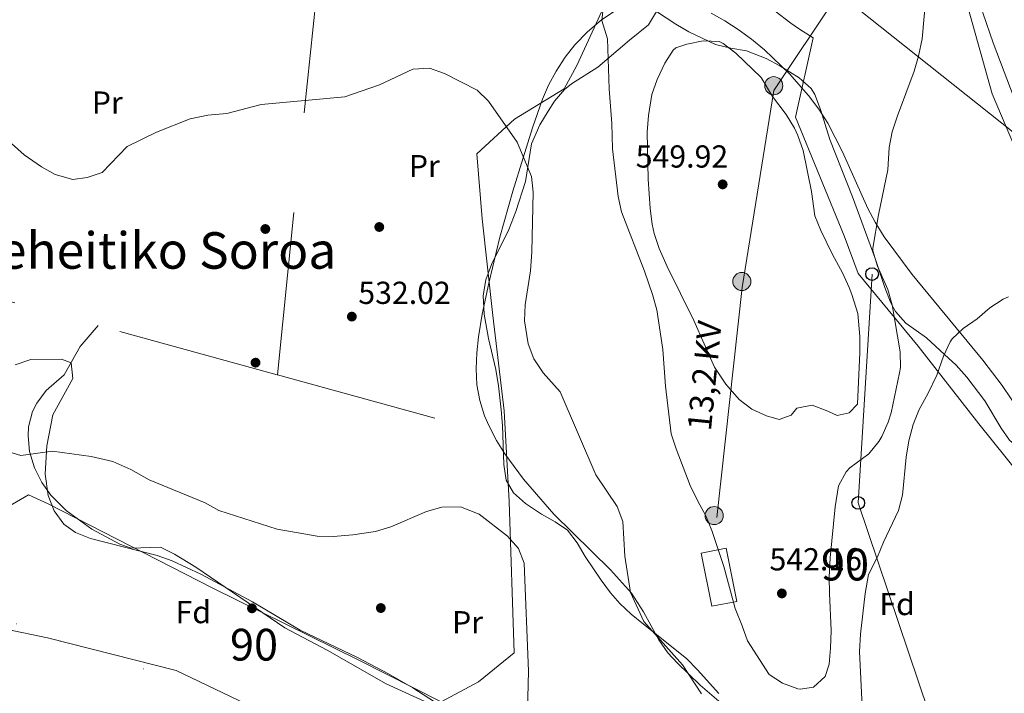
# Model space of a CAD drawing. Units: metres. Extents: x 606980 to 613849, y 4757028 to 4761764.
# Drawn here: x 608759 to 609070, y 4757743 to 4757956 of the extents above; entities that cross this region are included whole.
import ezdxf
from ezdxf.enums import TextEntityAlignment as Align

# ---------------------------------------------------------------- set-up
doc = ezdxf.new("R2010")
doc.units = ezdxf.units.M
doc.header["$MEASUREMENT"] = 0
for name, pattern in [('DGN Style 2', [85.73, 51.438, -34.292]), ('DGN Style 3', [120.022, 85.73, -34.292]), ('DGN Style 6', [163.05846000000003, 0.08573, -34.292, 60.011, -34.292, 0.08573, -34.292]), ('DGN Style 7', [171.46, 77.157, -34.292, 25.719, -34.292])]:
    doc.linetypes.add(name, pattern=pattern)
for name, color, linetype, lineweight in [('Nivel 1', 7, 'Continuous', 0), ('Nivel 17', 7, 'Continuous', 0), ('Nivel 20', 7, 'Continuous', 0), ('Nivel 32', 7, 'Continuous', 0), ('Nivel 33', 7, 'Continuous', 0), ('Nivel 35', 7, 'Continuous', 0), ('Nivel 36', 7, 'Continuous', 0), ('Nivel 37', 7, 'Continuous', 0), ('Nivel 41', 7, 'Continuous', 0), ('Nivel 44', 7, 'Continuous', 0), ('Nivel 45', 7, 'Continuous', 0), ('Nivel 48', 7, 'Continuous', 0), ('Nivel 5', 7, 'Continuous', 0), ('Nivel 57', 7, 'Continuous', 0), ('Nivel 7', 7, 'Continuous', 0)]:
    doc.layers.add(name, color=color, linetype=linetype, lineweight=lineweight)
doc.styles.add('Style-Arial', font='txt')
doc.styles.add('Style-Arial Narrow', font='txt')
doc.styles.add('Style-Helvetica-Narrow-Oblique', font='txt')
doc.styles.add('Style-Times New Roman', font='txt')

# ---------------------------------------------------------------- blocks, each defined once
blk = doc.blocks.new('5PATER')
at = {"layer": 'Nivel 7', "linetype": 'Continuous', "lineweight": 0}
h = blk.add_hatch(color=51, dxfattribs=at)
edge = h.paths.add_edge_path()
edge.add_ellipse((0.005417913198471069, 0.003959735855460167), major_axis=(-1.095731442372465, -1.110710699892244), ratio=0.9994222409660318, start_angle=0, end_angle=360)
blk = doc.blocks.new('5PERFI')
at = {"layer": 'Nivel 17', "linetype": 'Continuous', "lineweight": 0}
h = blk.add_hatch(color=7, dxfattribs=at)
edge = h.paths.add_edge_path()
edge.add_arc((-0.003346245735883713, -0.00318029522895813), 1.559999999766158, 315.0000000018422, 675.0000000018422)
blk = doc.blocks.new('5PELE')
at = {"layer": 'Nivel 32', "linetype": 'Continuous', "lineweight": 0}
h = blk.add_hatch(color=9, dxfattribs=at)
edge = h.paths.add_edge_path()
edge.add_arc((0.002186305820941925, 0.0006609931588172913), 2.85, 0, 360)
at = {"layer": 'Nivel 32', "color": 252, "linetype": 'Continuous', "lineweight": 0}
blk.add_circle((0.002186305820941925, 0.0006609931588172913, 0.0009999999999763531), 2.85, dxfattribs=at)
blk = doc.blocks.new('5PTT')
at = {"layer": 'Nivel 33', "color": 7, "linetype": 'Continuous', "lineweight": 30}
blk.add_circle((-0.0002093128859996796, 0.005643634125590324, 0.004999999999995453), 1.995000008135511, dxfattribs=at)

msp = doc.modelspace()

# ---------------------------------------------------------------- linework, layer by layer
at = {"layer": 'Nivel 1', "color": 7, "linetype": 'Continuous', "lineweight": 0}
for points in [[(608750.1999999993, 4757798.800000001, 529.1), (608762.1600000001, 4757805.73, 529.37), (608768.4299999997, 4757802.92, 529.25), (608820.1700000018, 4757776.470000001, 529.29), (608866.3900000006, 4757753.619999999, 529.23), (608892.379999999, 4757740.460000001, 529.36), (608904.1000000015, 4757746.76, 529.67), (608915.3900000006, 4757755.960000001, 529.96), (608913.75, 4757803.689999999, 531.33), (608912.1600000001, 4757832.24, 533.25), (608908.6499999985, 4757862.279999999, 534.46), (608905.25, 4757892.710000001, 534.41), (608903.5300000012, 4757913.25, 534.5600000000001), (608915.4299999997, 4757924.119999999, 535.52), (608931.1600000001, 4757933.779999999, 538.15), (608935.1099999994, 4757941.09, 538.7), (608956.9800000004, 4757988.699999999, 540)], [(608972.9100000001, 4757977.279999999, 541.79), (609002.6099999994, 4757954.4, 543.6), (609005.3099999987, 4757952.540000001, 543.41), (609009.6700000018, 4757949.82, 543.11), (609004.0899999999, 4757924.84, 544.65), (609019.4100000001, 4757887.369999999, 542.8100000000001), (609023.7899999991, 4757875.5, 543.01), (609042.6999999993, 4757852.58, 538.1800000000001), (609061.879999999, 4757828.130000001, 533.91), (609079.5, 4757806.199999999, 532.64)], [(609058.5199999996, 4757959.16, 539.26), (609066.0799999982, 4757932.16, 537.62), (609081.6400000006, 4757895.470000001, 535.21)]]:
    msp.add_polyline3d(points, dxfattribs=at)
at = {"layer": 'Nivel 20', "color": 7, "linetype": 'DGN Style 2', "lineweight": 0, "extrusion": (0.009615748869015053, -0.002643414904111378, 0.9999502736293104), "elevation": -6189.781743857414, "flags": 128}
msp.add_lwpolyline([(608807.4289356135, 4757843.800923157), (608880.9128464311, 4757823.600852581)], dxfattribs=at)
at = {"layer": 'Nivel 20', "color": 7, "linetype": 'DGN Style 2', "lineweight": 0}
for points in [[(608840.6999999993, 4757843.540000001, 532.59), (608849.129999999, 4757926.199999999, 536.21), (608856.4800000004, 4757996.35, 538.35), (608859.3099999987, 4758014.35, 539.92), (608866.3599999994, 4758052.439999999, 542.41), (608875.7600000016, 4758093.6, 544.34), (608884.7199999988, 4758125.779999999, 545.83), (608894.0700000003, 4758165.23, 548.66)], [(608894.0700000003, 4758165.23, 548.78), (608973.120000001, 4758136.85, 547.08), (609042.5899999999, 4758117.210000001, 547.02), (609047.25, 4758078.15, 544.83), (609049.6999999993, 4758060.42, 544.7), (609049.9200000018, 4758055.439999999, 544.46), (609049.6000000015, 4758046.15, 543.8), (609048.6600000001, 4758031.27, 541.99), (609048.7100000009, 4758024.060000001, 541.76), (609049.1099999994, 4758019.07, 541.71), (609050.7100000009, 4758007.08, 541.5), (609052.4400000013, 4757997.24, 541.26), (609053.5899999999, 4757992.369999999, 541.13), (609058.7800000012, 4757974.23, 540.4), (609063.1799999997, 4757957.710000001, 540.29), (609066.4200000018, 4757948.26, 539.78), (609074.1400000006, 4757927.790000001, 538.35), (609079.2600000016, 4757915.34, 537.63), (609083.370000001, 4757906.23, 537.3), (609101.3000000007, 4757869.040000001, 536.29), (609080.2600000016, 4757815.960000001, 534.04)], [(608678.879999999, 4757996.540000001, 538.64), (608676.1700000018, 4757984.59, 538.07), (608673.9699999988, 4757949.92, 537.27), (608674.2199999988, 4757921.140000001, 536.74), (608675.8999999985, 4757890.140000001, 534.08), (608708.3399999999, 4757879.92, 534.1), (608840.6999999993, 4757843.540000001, 532.74)]]:
    msp.add_polyline3d(points, dxfattribs=at)
at = {"layer": 'Nivel 32', "color": 6, "linetype": 'DGN Style 7', "lineweight": 0}
for points in [[(608514.3999999985, 4758360.529999999, 568.86), (608628.1799999997, 4758270.439999999, 563.2), (608737, 4758188.779999999, 548.46), (608873.4600000009, 4758077.68, 543.37), (609019.129999999, 4757962.66, 541.96), (609262.620000001, 4757768.890000001, 537.83)], [(609626.5399999991, 4758278.050000001, 586.65), (609615.5399999991, 4758273.460000001, 584.77), (609508.2600000016, 4758235.390000001, 570.92), (609458.2899999991, 4758208.33, 563.64), (609279.7399999984, 4758107.66, 551.5600000000001), (609207.6999999993, 4758067.960000001, 545), (609134.6099999994, 4758027.029999999, 540), (609055.6099999994, 4757981.529999999, 539.5), (609017.3900000006, 4757963.42, 542.09), (608997.2699999996, 4757933.23, 544.84), (608987.2699999996, 4757871.109999999, 545), (608979.2199999988, 4757798.66, 540)]]:
    msp.add_polyline3d(points, dxfattribs=at)
at = {"layer": 'Nivel 32', "color": 7, "linetype": 'Continuous', "lineweight": 0}
msp.add_3dface([(608982.1999999993, 4757788.939999999, 544.5), (608985.5199999996, 4757772.17, 544.8100000000001), (608977.6900000013, 4757770.619999999, 543.17), (608974.3599999994, 4757787.390000001, 543.17)], dxfattribs=at)
at = {"layer": 'Nivel 33', "color": 7, "linetype": 'Continuous', "lineweight": 0}
msp.add_polyline3d([(609028.1999999993, 4757875.34, 541.2), (609023.870000001, 4757803.189999999, 538.24), (609093.5799999982, 4757596.220000001, 530.22), (609098.5899999999, 4757472.68, 525), (609115.0599999987, 4757318.58, 522.73), (609080.4899999984, 4757264.470000001, 521.27), (608978.8200000003, 4757175.949999999, 518.57), (608942.0500000007, 4757129.33, 518.04), (608928.3099999987, 4757087.550000001, 517.61), (608929.370000001, 4757057.67, 520)], dxfattribs=at)
at = {"layer": 'Nivel 35', "color": 92, "linetype": 'DGN Style 3', "lineweight": 0}
for points in [[(608985.4699999988, 4757735.99, 536.77), (608974.0500000007, 4757745.710000001, 536.69), (608966.8500000015, 4757752.67, 536.65), (608963.8500000015, 4757755.99, 536.57), (608960.9400000013, 4757760.060000001, 536.4300000000001), (608956.1600000001, 4757768.91, 536.0600000000001), (608952.3399999999, 4757774.75, 535.6800000000001), (608945.6999999993, 4757782.1, 535.02), (608927.8999999985, 4757799.619999999, 533.25), (608918.2800000012, 4757810.720000001, 532.11), (608912.3599999994, 4757818.699999999, 531.24), (608909.7399999984, 4757822.93, 530.82), (608907.4200000018, 4757827.4, 530.45), (608906.0199999996, 4757830.609999999, 530.24), (608904.4800000004, 4757835.48, 530.17), (608903.620000001, 4757840.449999999, 530.45), (608903.3399999999, 4757845.48, 530.96), (608903.5300000012, 4757850.540000001, 531.57), (608904.0799999982, 4757855.57, 532.16), (608905.2899999991, 4757862.710000001, 532.73), (608907.3099999987, 4757872.439999999, 532.9), (608910.8200000003, 4757886.970000001, 532.69), (608914.879999999, 4757901.449999999, 532.74), (608918.1499999985, 4757911.99, 533.5), (608921.0899999999, 4757921.4, 534.71), (608924.2800000012, 4757930.460000001, 536.0600000000001), (608926.2300000004, 4757934.9, 536.76), (608928.5700000003, 4757939.290000001, 537.45), (608931.4100000001, 4757943.66, 538.12), (608934.4899999984, 4757947.6, 538.71), (608938.4299999997, 4757951.74, 539.35), (608942.7600000016, 4757955.380000001, 540.02), (608947.3500000015, 4757958.380000001, 540.69)], [(608977.4400000013, 4757957.540000001, 543.16), (608981.7399999984, 4757955.16, 543.14), (608985.9899999984, 4757952.42, 543.04), (608990.1900000013, 4757949.35, 542.89), (608994.3000000007, 4757945.98, 542.71), (609002.1499999985, 4757938.48, 542.29), (609008.1900000013, 4757931.619999999, 541.97), (609011.4299999997, 4757927.290000001, 541.8), (609014.2300000004, 4757922.869999999, 541.63), (609018.879999999, 4757913.880000001, 541.28), (609026.9100000001, 4757896, 540.5600000000001), (609029.1799999997, 4757891.710000001, 540.37), (609032.0399999991, 4757887.08, 540.14), (609040.879999999, 4757875.16, 539.51), (609063.1600000001, 4757848.199999999, 537.86), (609069.2300000004, 4757840.199999999, 537.32), (609074.870000001, 4757831.84, 536.74)], [(608758.0199999996, 4757846.68, 531.4300000000001), (608762.9200000018, 4757848.449999999, 531.69), (608772.620000001, 4757848.550000001, 532.02), (608775.6099999994, 4757847.32, 531.98), (608776.1799999997, 4757842.380000001, 531.61), (608769.8399999999, 4757831.01, 530.23), (608767.9899999984, 4757821.15, 529.89), (608767.4899999984, 4757812.25, 529.75), (608768.4100000001, 4757805.5, 529.64), (608770.3000000007, 4757800.67, 529.5), (608773.3200000003, 4757796.52, 529.34), (608777.0300000012, 4757793.880000001, 529.23), (608781.75, 4757792.040000001, 529.16), (608802.7600000016, 4757786.68, 529.13), (608807.4600000009, 4757784.960000001, 529.12), (608816.5399999991, 4757780.75, 529.09), (608832.870000001, 4757772.02, 528.99), (608847.9200000018, 4757763.060000001, 528.78), (608866, 4757754.51, 528.65), (608875.75, 4757749.32, 528.55), (608883.3900000006, 4757744.93, 528.46), (608902.7600000016, 4757732.540000001, 528.5)], [(608974.9400000013, 4757692.73, 535.3), (608957.620000001, 4757697.060000001, 534.17), (608947.3399999999, 4757700.890000001, 533.16), (608931.75, 4757706.09, 531.21), (608917.4400000013, 4757708.310000001, 529.15), (608912.6000000015, 4757709.52, 528.71), (608884.1099999994, 4757716.42, 527.97), (608854.4800000004, 4757727.41, 528.13), (608849.9899999984, 4757729.6, 528.12), (608838.4499999993, 4757736.25, 528.07), (608808.75, 4757750.4, 528.14), (608768.1700000018, 4757760.68, 528.3100000000001), (608755.0799999982, 4757763.390000001, 528.27)]]:
    msp.add_polyline3d(points, dxfattribs=at)
at = {"layer": 'Nivel 36', "color": 92, "linetype": 'Continuous', "lineweight": 0}
for points in [[(608960.1900000013, 4757958.09, 543.4300000000001), (608957.6700000018, 4757953.93, 543.1800000000001), (608951.7300000004, 4757949.050000001, 542.2), (608941.7300000004, 4757940.59, 539.97), (608933.4100000001, 4757935.27, 538.4), (608931.2199999988, 4757933.57, 537.98), (608928.0199999996, 4757929.810000001, 537.33), (608926.0399999991, 4757926.710000001, 536.97), (608923.4699999988, 4757922.4, 536.58), (608920.7800000012, 4757916.43, 536.09), (608918.9400000013, 4757904.5, 535.04), (608915.8599999994, 4757895.02, 534.3), (608913.7100000009, 4757889.439999999, 533.91), (608908.2100000009, 4757878.310000001, 533.1800000000001), (608906.4600000009, 4757873.52, 532.9), (608905.5500000007, 4757868.630000001, 532.6800000000001), (608905.870000001, 4757862.65, 532.62), (608907.2199999988, 4757855, 532.64), (608909.5799999982, 4757845.279999999, 532.5600000000001), (608910.4200000018, 4757840.1, 532.55), (608911.2800000012, 4757832.540000001, 532.5600000000001), (608911.620000001, 4757827.560000001, 532.46), (608912.0599999987, 4757815.34, 531.72), (608912.870000001, 4757810.4, 531.58), (608915.120000001, 4757806.43, 531.51), (608918.9600000009, 4757803.01, 531.45), (608923.9699999988, 4757799.65, 531.51), (608928.3299999982, 4757797.279999999, 532.27), (608932.1400000006, 4757794.58, 533.01), (608935.1900000013, 4757790.58, 533.11), (608937.7899999991, 4757786.32, 533.15), (608942.8299999982, 4757778.9, 533.4), (608945.7600000016, 4757774.85, 533.58), (608948.629999999, 4757771.529999999, 533.83), (608952.2800000012, 4757768.119999999, 534.22), (608956.1099999994, 4757764.939999999, 534.67), (608969.6700000018, 4757754.140000001, 536.38), (608973.2100000009, 4757750.619999999, 536.67), (608979.8599999994, 4757743.109999999, 537.07)], [(608960.1900000013, 4757958.09, 543.4300000000001), (608966.2800000012, 4757954.140000001, 546.51), (608970.4299999997, 4757951.73, 547.14), (608978.8000000007, 4757947.74, 545.65), (608983.6600000001, 4757946.51, 545.39), (608988.5899999999, 4757945.76, 545.13), (608994.7699999996, 4757943.33, 544.85), (608999.1600000001, 4757940.949999999, 544.67), (609005.2699999996, 4757937.17, 544.16), (609008.9699999988, 4757933.85, 543.66), (609010.1499999985, 4757931.960000001, 543.51), (609011.9600000009, 4757927.26, 543.3100000000001), (609014.879999999, 4757917.73, 542.97), (609022.0700000003, 4757899.710000001, 541.89)], [(609022.0700000003, 4757899.710000001, 541.89), (609029.0599999987, 4757880.52, 540.83), (609032.2100000009, 4757871.08, 540.32), (609034.0700000003, 4757866.439999999, 540.0600000000001), (609034.6000000015, 4757865.43, 540), (609035.5500000007, 4757863.58, 539.82), (609038.9100000001, 4757859.91, 538.87), (609045.3599999994, 4757855.199999999, 536.65), (609051.0300000012, 4757849.99, 535), (609054.7399999984, 4757846.58, 534.41), (609058.0899999999, 4757842.890000001, 533.84), (609063.8200000003, 4757835.359999999, 532.8), (609068.9699999988, 4757826.82, 531.8100000000001), (609071.5799999982, 4757823, 531.38), (609075.3399999999, 4757819.75, 530.97), (609080.2600000016, 4757815.960000001, 530.49), (609083.6999999993, 4757812.300000001, 530.16), (609086.7600000016, 4757808.359999999, 529.88), (609087.620000001, 4757806.890000001, 529.8), (609103.120000001, 4757776.99, 529.52), (609105.120000001, 4757772.4, 529.75), (609106.3999999985, 4757768.300000001, 530), (609106.620000001, 4757767.619999999, 530.05), (609108.129999999, 4757760.07, 530.57)], [(608784.120000001, 4757859.09, 533.14), (608778.4600000009, 4757852.48, 532.65), (608773.4699999988, 4757843.57, 532.3100000000001), (608767.8200000003, 4757838.630000001, 531.88), (608764.8599999994, 4757834.67, 531.53), (608763.5100000016, 4757832.060000001, 531.33), (608762.1900000013, 4757827.15, 531.05), (608762.0500000007, 4757824.310000001, 530.92), (608762.5599999987, 4757819.41, 530.8100000000001), (608764.129999999, 4757814.220000001, 530.7), (608766.370000001, 4757809.67, 530.5), (608769.2300000004, 4757805.640000001, 530.29), (608774.120000001, 4757800.790000001, 530.11), (608782.1600000001, 4757794.9, 529.88), (608791.0399999991, 4757790.199999999, 529.55), (608794.6099999994, 4757788.890000001, 529.45), (608803.8000000007, 4757789.24, 529.51), (608808.2899999991, 4757787.02, 529.39), (608815.0100000016, 4757782.99, 529.17), (608843.0399999991, 4757763.779999999, 528.23), (608856.3399999999, 4757756.83, 528.08), (608875.0399999991, 4757746.23, 528.01), (608902.8500000015, 4757733.439999999, 528.23)]]:
    msp.add_polyline3d(points, dxfattribs=at)
at = {"layer": 'Nivel 36', "color": 8, "linetype": 'DGN Style 6', "lineweight": 0}
msp.add_polyline3d([(608758.3399999999, 4757765.1, 528.42), (608772.2800000012, 4757759.66, 527.63), (608798.5, 4757750.93, 527.36), (608831.6700000018, 4757738.050000001, 527.35), (608849.0100000016, 4757731.08, 527.29), (608866.9699999988, 4757722.290000001, 527.59), (608874.5, 4757719.34, 527.69), (608891.2199999988, 4757714.609999999, 527.89), (608908.4200000018, 4757711.119999999, 528.62), (608920.1000000015, 4757704.74, 529.21), (608924.8200000003, 4757703.08, 529.53), (608928.5700000003, 4757702.18, 529.82), (608938.5100000016, 4757701.220000001, 530.58), (608952.6900000013, 4757698.23, 532.1800000000001), (608962.4299999997, 4757696.08, 533.55), (608971.5, 4757693.540000001, 535.1), (608981.9299999997, 4757691.66, 535.33), (608987.2100000009, 4757685.779999999, 535.3100000000001), (608986.6099999994, 4757681.040000001, 535.27), (608984.5799999982, 4757676.140000001, 534.98), (608983.4600000009, 4757674.82, 534.73)], dxfattribs=at)
at = {"layer": 'Nivel 5', "color": 30, "linetype": 'Continuous', "lineweight": 0, "flags": 128}
for points, elevation in [([(608943.7399999984, 4757962.25), (608943.0100000016, 4757955.25), (608944.7800000012, 4757949.5), (608945.2699999996, 4757933.779999999), (608946.1900000013, 4757922.810000001), (608946.3999999985, 4757914.790000001), (608948.120000001, 4757899.800000001), (608949.2100000009, 4757894.92), (608956.4899999984, 4757876.27), (608959, 4757868.890000001), (608960.3000000007, 4757864.060000001), (608962.1999999993, 4757851.540000001), (608963.1099999994, 4757840.01), (608964.879999999, 4757824.98), (608966.3900000006, 4757820.220000001), (608970.8599999994, 4757808.720000001), (608973.2300000004, 4757803.779999999), (608975.8200000003, 4757799.140000001), (608977.6900000013, 4757794.5), (608981.4600000009, 4757783.15), (608985.0100000016, 4757769.92), (608987.2800000012, 4757764.439999999), (608988.8999999985, 4757759.689999999), (608995.8099999987, 4757749.16), (608999.9800000004, 4757746.42), (609004.7899999991, 4757744.619999999)], 540), ([(609004.7899999991, 4757744.619999999), (609005.5399999991, 4757744.460000001), (609009.6999999993, 4757745.17), (609013.4400000013, 4757748.529999999), (609014.6499999985, 4757752.42), (609015.129999999, 4757757.4), (609015.3500000015, 4757762.99), (609014.7899999991, 4757774.779999999), (609014.7199999988, 4757779.779999999), (609014.9899999984, 4757785.939999999), (609016.6099999994, 4757802.02), (609017.629999999, 4757808.640000001), (609020.0799999982, 4757812.98), (609021.2399999984, 4757814.23), (609027.2199999988, 4757818.67), (609030.3599999994, 4757822.57), (609031.2399999984, 4757824.1), (609033.2800000012, 4757828.689999999), (609034.1900000013, 4757831.6), (609036.9100000001, 4757844.18), (609037.1600000001, 4757845.880000001), (609037.0199999996, 4757850.880000001), (609034.5599999987, 4757865.640000001), (609033.1799999997, 4757870.449999999), (609029.9699999988, 4757877.859999999), (609028.4800000004, 4757882.68), (609028.4899999984, 4757883.48), (609030.2300000004, 4757894.02), (609033.1400000006, 4757908.23), (609033.6499999985, 4757915.24), (609034.5399999991, 4757920.15), (609036.2199999988, 4757925.24), (609041.5199999996, 4757939.25), (609042.879999999, 4757944.060000001), (609043.9600000009, 4757949.470000001), (609045.1799999997, 4757962.51)], 540), ([(608981.2399999984, 4757948.01), (608985.1999999993, 4757944.93), (608993.2199999988, 4757937.279999999), (608996.8200000003, 4757931.34), (609001.1400000006, 4757925.6), (609003.7300000004, 4757921.33), (609004.8299999982, 4757919.02), (609006.5, 4757914.300000001), (609009.0799999982, 4757901.380000001), (609010.1900000013, 4757893.699999999), (609012.1000000015, 4757889.08), (609015.7699999996, 4757881.529999999), (609018.9100000001, 4757875.699999999), (609020.9800000004, 4757871.15), (609021.870000001, 4757868.92), (609023.6700000018, 4757862.869999999), (609024.370000001, 4757855.619999999), (609024.3599999994, 4757850.619999999), (609023.6600000001, 4757834.290000001), (609020.9400000013, 4757831.57), (609017.2399999984, 4757830.710000001), (609014.2699999996, 4757832.140000001), (609009.3000000007, 4757833.98), (609004.4499999993, 4757833.02), (609002.7100000009, 4757830.84), (608998.870000001, 4757829.540000001), (608994.870000001, 4757830.699999999), (608990.3000000007, 4757832.73), (608986.3200000003, 4757835.76), (608982.0700000003, 4757840.6), (608978.5300000012, 4757846), (608972.0100000016, 4757860.689999999), (608963.5500000007, 4757877.689999999), (608961.0599999987, 4757883.42), (608959.5, 4757888.18), (608958.8900000006, 4757891.08), (608958.2600000016, 4757896.040000001), (608957.629999999, 4757905.27), (608957.3399999999, 4757920.02), (608957.7399999984, 4757925.35), (608958.75, 4757931.93), (608960.4699999988, 4757936.65), (608962.8099999987, 4757941.82), (608965.5300000012, 4757945.970000001), (608966.2800000012, 4757946.640000001), (608969.8200000003, 4757947.859999999), (608974.9400000013, 4757948.9), (608979.9600000009, 4757948.630000001), (608981.2399999984, 4757948.01)], 544.9999999999999), ([(608756.8900000006, 4757916.48), (608760.870000001, 4757912.91), (608766.2600000016, 4757909.16), (608770.6099999994, 4757906.74), (608776.2199999988, 4757905.16), (608780.6999999993, 4757905.77), (608785.4400000013, 4757907.390000001), (608793.3299999982, 4757915.540000001), (608802.5399999991, 4757920.09), (608813.2199999988, 4757924.279999999), (608818.7800000012, 4757925.42), (608824.7600000016, 4757925.98), (608835.5199999996, 4757928.77), (608861.9200000018, 4757931.16), (608872.8500000015, 4757935.029999999), (608883.3900000006, 4757939.939999999), (608888.6499999985, 4757940.26), (608893.3599999994, 4757938.58), (608903.6999999993, 4757933.300000001), (608907.2899999991, 4757929.810000001), (608916.2899999991, 4757916.880000001), (608920.8399999999, 4757906.140000001), (608921.3299999982, 4757901.15), (608920.8999999985, 4757882.380000001), (608920.5199999996, 4757876.390000001), (608918.8000000007, 4757865.6), (608918.629999999, 4757860.6), (608919.7199999988, 4757853.300000001), (608921.5700000003, 4757848.65), (608924.4600000009, 4757844.210000001), (608929.8399999999, 4757838.199999999), (608941.0799999982, 4757812.08), (608947.879999999, 4757802.1), (608949.5799999982, 4757797.390000001), (608950.2199999988, 4757786.460000001), (608952, 4757774.949999999), (608956.2899999991, 4757765.810000001), (608968.3999999985, 4757752.210000001), (608974.4600000009, 4757743.040000001)], 535), ([(609025.0700000003, 4757739.140000001), (609024.2199999988, 4757756.369999999), (609024.5500000007, 4757761.869999999), (609026.0700000003, 4757774.689999999), (609027.0700000003, 4757780.65), (609029.9200000018, 4757786.23), (609031.8399999999, 4757790.84), (609036.5199999996, 4757800.800000001), (609037.8399999999, 4757805.630000001), (609038.9299999997, 4757817.66), (609039.8500000015, 4757822.73), (609041.1400000006, 4757827.960000001), (609043.0100000016, 4757832.6), (609045.8200000003, 4757837.6), (609048.6700000018, 4757843.439999999), (609050.7699999996, 4757849.43), (609052.8399999999, 4757853.970000001), (609053.4299999997, 4757854.890000001), (609056.9299999997, 4757858.18), (609061.3500000015, 4757861.25), (609065.3900000006, 4757864.74), (609069.6000000015, 4757867.439999999), (609071.2600000016, 4757868.16)], 535), ([(608755, 4757819.6), (608759.8099999987, 4757818.18), (608769.8099999987, 4757819.529999999), (608781.9899999984, 4757817.800000001), (608788.8399999999, 4757816.24), (608794.5, 4757813.699999999), (608800.2199999988, 4757810.52), (608817.870000001, 4757803.23), (608822.2300000004, 4757800.779999999), (608840.5799999982, 4757794.960000001), (608853.2300000004, 4757792.73), (608858.2300000004, 4757792.59), (608864.5199999996, 4757793.18), (608871.6499999985, 4757794.18), (608876.4400000013, 4757795.619999999), (608887.6799999997, 4757800.550000001), (608892.5, 4757801.91), (608898.4600000009, 4757801.93), (608904.3200000003, 4757799.699999999), (608913.2800000012, 4757792.75), (608916.7199999988, 4757788.859999999), (608918.4899999984, 4757784.17), (608919.8999999985, 4757750.17), (608919.2399999984, 4757725.050000001)], 530)]:
    msp.add_lwpolyline(points, dxfattribs=dict(at, elevation=elevation))
at = {"layer": 'Nivel 57', "color": 92, "linetype": 'DGN Style 3', "lineweight": 0}
for points in [[(608947.3500000015, 4757958.380000001, 540.69), (608942.7600000016, 4757955.380000001, 540.02), (608938.4299999997, 4757951.74, 539.35), (608934.4899999984, 4757947.6, 538.71), (608931.4100000001, 4757943.66, 538.12), (608928.5700000003, 4757939.290000001, 537.45), (608926.2300000004, 4757934.9, 536.76), (608924.2800000012, 4757930.460000001, 536.0600000000001), (608921.0899999999, 4757921.4, 534.71), (608918.1499999985, 4757911.99, 533.5), (608914.879999999, 4757901.449999999, 532.74), (608910.8200000003, 4757886.970000001, 532.69), (608907.3099999987, 4757872.439999999, 532.9), (608905.2899999991, 4757862.710000001, 532.73), (608904.0799999982, 4757855.57, 532.16), (608903.5300000012, 4757850.540000001, 531.57), (608903.3399999999, 4757845.48, 530.96), (608903.620000001, 4757840.449999999, 530.45), (608904.4800000004, 4757835.48, 530.17), (608906.0199999996, 4757830.609999999, 530.24), (608907.4200000018, 4757827.4, 530.45), (608909.7399999984, 4757822.93, 530.82), (608912.3599999994, 4757818.699999999, 531.24), (608918.2800000012, 4757810.720000001, 532.11), (608927.8999999985, 4757799.619999999, 533.25), (608945.6999999993, 4757782.1, 535.02), (608952.3399999999, 4757774.75, 535.6800000000001), (608956.1600000001, 4757768.91, 536.0600000000001), (608960.9400000013, 4757760.060000001, 536.4300000000001), (608963.8500000015, 4757755.99, 536.57), (608966.8500000015, 4757752.67, 536.65), (608974.0500000007, 4757745.710000001, 536.69), (608985.4699999988, 4757735.99, 536.77)], [(609074.870000001, 4757831.84, 536.74), (609069.2300000004, 4757840.199999999, 537.32), (609063.1600000001, 4757848.199999999, 537.86), (609040.879999999, 4757875.16, 539.51), (609032.0399999991, 4757887.08, 540.14), (609029.1799999997, 4757891.710000001, 540.37), (609026.9100000001, 4757896, 540.5600000000001), (609018.879999999, 4757913.880000001, 541.28), (609014.2300000004, 4757922.869999999, 541.63), (609011.4299999997, 4757927.290000001, 541.8), (609008.1900000013, 4757931.619999999, 541.97), (609002.1499999985, 4757938.48, 542.29), (608994.3000000007, 4757945.98, 542.71), (608990.1900000013, 4757949.35, 542.89), (608985.9899999984, 4757952.42, 543.04), (608981.7399999984, 4757955.16, 543.14), (608977.4400000013, 4757957.540000001, 543.16)], [(608902.7600000016, 4757732.540000001, 528.5), (608883.3900000006, 4757744.93, 528.46), (608875.75, 4757749.32, 528.55), (608866, 4757754.51, 528.65), (608847.9200000018, 4757763.060000001, 528.78), (608832.870000001, 4757772.02, 528.99), (608816.5399999991, 4757780.75, 529.09), (608807.4600000009, 4757784.960000001, 529.12), (608802.7600000016, 4757786.68, 529.13), (608781.75, 4757792.040000001, 529.16), (608777.0300000012, 4757793.880000001, 529.23), (608773.3200000003, 4757796.52, 529.34), (608770.3000000007, 4757800.67, 529.5), (608768.4100000001, 4757805.5, 529.64), (608767.4899999984, 4757812.25, 529.75), (608767.9899999984, 4757821.15, 529.89), (608769.8399999999, 4757831.01, 530.23), (608776.1799999997, 4757842.380000001, 531.61), (608775.6099999994, 4757847.32, 531.98), (608772.620000001, 4757848.550000001, 532.02), (608762.9200000018, 4757848.449999999, 531.69), (608758.0199999996, 4757846.68, 531.4300000000001)], [(608755.0799999982, 4757763.390000001, 528.27), (608768.1700000018, 4757760.68, 528.3100000000001), (608808.75, 4757750.4, 528.14), (608838.4499999993, 4757736.25, 528.07)]]:
    msp.add_polyline3d(points, dxfattribs=at)

# ---------------------------------------------------------------- block references
at = {"layer": 'Nivel 17', "color": 7, "linetype": 'Continuous', "lineweight": 0}
for p in [(608872.8200000003, 4757890.18, 533.2), (608836.8900000006, 4757889.550000001, 533.4300000000001), (608833.8000000007, 4757847.42, 532), (608832.6700000018, 4757769.98, 529.34), (608873.3099999987, 4757770.08, 529.55)]:
    msp.add_blockref('5PERFI', p, dxfattribs=at)
at = {"layer": 'Nivel 32', "color": 252, "linetype": 'Continuous', "lineweight": 0}
for p in [(608997.1999999993, 4757934.720000001, 542.37), (608987.1400000006, 4757873, 542.37), (608978.4200000018, 4757799.199999999, 542.37)]:
    msp.add_blockref('5PELE', p, dxfattribs=at)
at = {"layer": 'Nivel 33', "color": 7, "linetype": 'Continuous', "lineweight": 30}
for p in [(609028.1999999993, 4757875.34, 541.2), (609023.870000001, 4757803.189999999, 538.24)]:
    msp.add_blockref('5PTT', p, dxfattribs=at)
at = {"layer": 'Nivel 7', "color": 51, "linetype": 'Continuous', "lineweight": 0}
for p in [(608981.0899999999, 4757903.6, 549.9300000000001), (608864.1600000001, 4757861.93, 532.03), (608999.7600000016, 4757774.67, 542.16)]:
    msp.add_blockref('5PATER', p, dxfattribs=at)

# ---------------------------------------------------------------- texts
at = {"layer": 'Nivel 37', "color": 92, "linetype": 'Continuous', "lineweight": 0}
for s, style, p in [('Pr', 'Style-Arial Narrow', (608787.0408149995, 4757929.399979999, 535.8100000000001)), ('Pr', 'Style-Arial Narrow', (608887.0208149999, 4757909.38998, 533.4)), ('Fd', 'Style-Arial', (609036.1249360219, 4757771.329979999, 533.5)), ('Fd', 'Style-Arial', (608814.164936021, 4757768.78998, 527.83)), ('Pr', 'Style-Arial Narrow', (608900.6508149989, 4757765.589979999, 529.32))]:
    msp.add_text(s, height=6.99996, dxfattribs=dict(at, style=style)).set_placement(p, align=Align.MIDDLE_CENTER)
at = {"layer": 'Nivel 41', "color": 7, "linetype": 'Continuous', "lineweight": 0, "style": 'Style-Arial'}
for s, p in [('549.92', (608953.6799999997, 4757908.91, 549.9300000000001)), ('532.02', (608866.2100000009, 4757865.93, 532.03)), ('542.16', (608995.8599999994, 4757781.939999999, 542.16))]:
    msp.add_text(s, height=6.99996, dxfattribs=at).set_placement(p)
at = {"layer": 'Nivel 44', "color": 7, "linetype": 'Continuous', "lineweight": 0, "style": 'Style-Helvetica-Narrow-Oblique'}
msp.add_text('13,2 KV', height=7.5, rotation=84.35000874479744, dxfattribs=at).set_placement((608979.0933078863, 4757842.92431129, 542.86), align=Align.CENTER)
at = {"layer": 'Nivel 45', "color": 7, "linetype": 'Continuous', "lineweight": 0, "style": 'Style-Times New Roman'}
msp.add_text('Beheitiko Soroa', height=11.49996, dxfattribs=at).set_placement((608800.9039683454, 4757882.779979998, 536.21), align=Align.MIDDLE_CENTER)
at = {"layer": 'Nivel 48', "color": 92, "linetype": 'Continuous', "lineweight": 0, "style": 'Style-Arial Narrow'}
for p in [(609019.6871003136, 4757783.759979999), (608833.3171003163, 4757758.519979998)]:
    msp.add_text('90', height=9.99996, dxfattribs=at).set_placement(p, align=Align.MIDDLE_CENTER)

doc.saveas('drawing.dxf')
